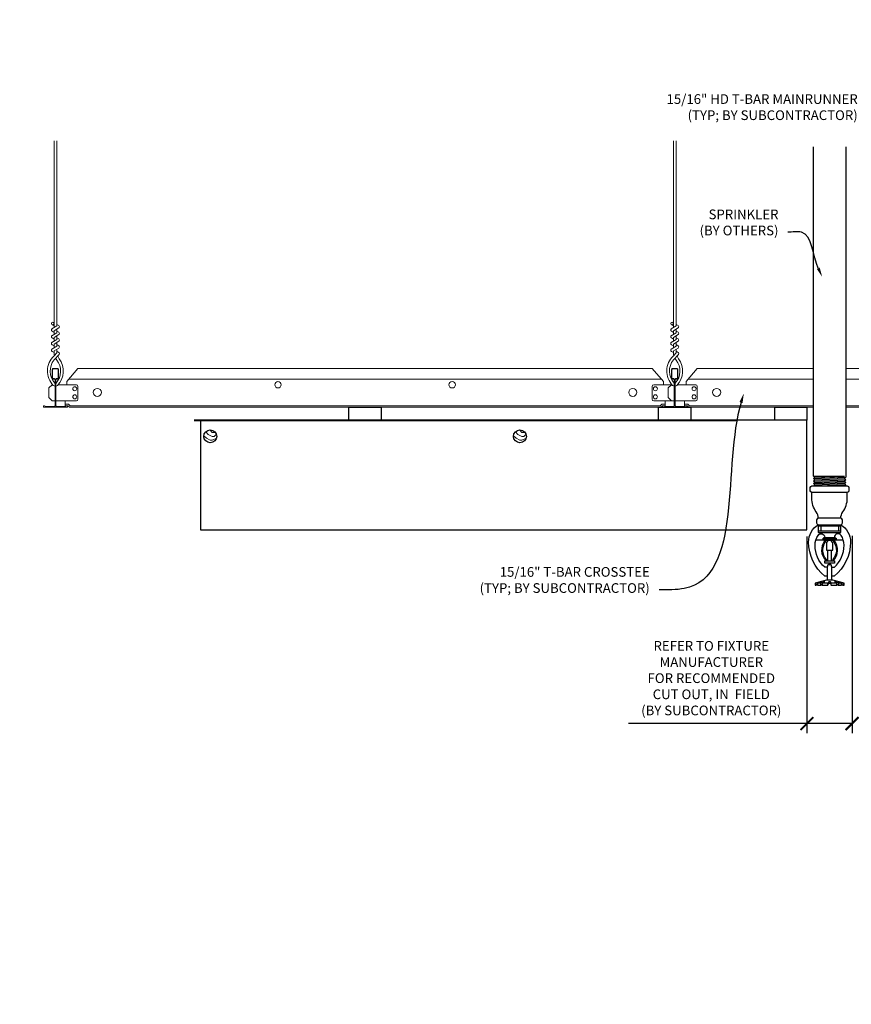
# Model space of a CAD drawing. Units: inches. Extents: x 0 to 3506, y 0 to 1152.
# Drawn here: x 613 to 645, y 698 to 736 of the extents above; entities that cross this region are included whole.
import ezdxf
from ezdxf import colors
from ezdxf.entities.mleader import LeaderData, LeaderLine
from ezdxf.enums import TextEntityAlignment as Align
from ezdxf.math import Vec2, Vec3

# ---------------------------------------------------------------- set-up
doc = ezdxf.new("R2010")
doc.units = ezdxf.units.IN
doc.header["$MEASUREMENT"] = 0
doc.header["$PDMODE"] = 3
doc.header["$PDSIZE"] = 0.15625
doc.layers.get('0').update_dxf_attribs({"lineweight": 25})
for name, color, linetype, lineweight in [('F-SPRN', 7, 'Continuous', 25), ('Z-ANNO-DIMS', 1, 'Continuous', 25), ('Z-ANNO-NOTE', 7, 'Continuous', 35), ('Z-CLNG-SCRIM', 2, 'Continuous', 50), ('Z-CLNG-TEES', 3, 'Continuous', 18), ('Z-CLNG-WOOD', 5, 'Continuous', 25), ('Z-CLNG-WOOD-PATT', 2, 'Continuous', 15)]:
    doc.layers.add(name, color=color, linetype=linetype, lineweight=lineweight)
doc.layers.add('Z-ANNO-NPLT', color=252, linetype='Continuous', lineweight=35, plot=False)
doc.styles.add('1-4', font='ARIAL.TTF', dxfattribs={"height": 0.375})
doc.styles.get("Standard").update_dxf_attribs({"font": 'ARIAL.TTF', "height": 0.09375})
doc.dimstyles.new('1-4', dxfattribs={"dimscale": 4, "dimtxt": 0.09375, "dimasz": 0.125, "dimexe": 0.09375, "dimexo": 0.0625, "dimgap": 0.0625, "dimtad": 1, "dimtoh": 1, "dimdec": 5, "dimzin": 3, "dimdsep": 46, "dimlunit": 5, "dimtxsty": '1-4', "dimblk": 'ARCHTICK', "dimcen": 0, "dimdle": 0.09375, "dimclrd": 256, "dimclre": 256, "dimclrt": 256, "dimadec": 1, "dimazin": 0, "dimtfac": 1, "dimtdec": 5, "dimtofl": 0, "dimtmove": 0, "dimatfit": 3, "dimfxl": 0, "dimfrac": 2, "dimtolj": 1, "dimtzin": 0, "dimlwd": -1, "dimlwe": -1, "dimarcsym": 0})

# ---------------------------------------------------------------- blocks, each defined once
blk = doc.blocks.new('_ARCHTICK')
at = {"color": 0, "linetype": 'ByBlock', "const_width": 0.15}
blk.add_lwpolyline([(-0.5, -0.5), (0.5, 0.5)], dxfattribs=at)
blk = doc.blocks.new('*D12')
at = {"layer": 'Defpoints', "color": 0}
for p in [(643.55, 716.081), (645.299, 716.103), (645.299, 708.58)]:
    blk.add_point(p, dxfattribs=at)
at = {"layer": 'Z-ANNO-DIMS'}
for p, q in [((643.55, 715.831), (643.55, 708.205)), ((645.299, 715.853), (645.299, 708.205)), ((643.55, 708.58), (636.634, 708.58)), ((645.299, 708.58), (643.175, 708.58))]:
    blk.add_line(p, q, dxfattribs=at)
at = {"layer": 'Z-ANNO-DIMS', "xscale": 0.5, "yscale": 0.5, "zscale": 0.5, "rotation": 180}
blk.add_blockref('_ARCHTICK', (643.55, 708.58), dxfattribs=at)
at = {"layer": 'Z-ANNO-DIMS', "xscale": 0.5, "yscale": 0.5, "zscale": 0.5}
blk.add_blockref('_ARCHTICK', (645.299, 708.58), dxfattribs=at)
at = {"layer": 'Z-ANNO-DIMS', "insert": (639.842, 710.339), "char_height": 0.375, "attachment_point": 5, "style": '1-4'}
blk.add_mtext('\\A1;REFER TO FIXTURE\\PMANUFACTURER\\PFOR RECOMMENDED \\PCUT OUT, IN  FIELD \\P(BY SUBCONTRACTOR)', dxfattribs=at)

msp = doc.modelspace()

# ---------------------------------------------------------------- hatches: boundary and pattern name
at = {"layer": 'Z-CLNG-WOOD-PATT'}
h = msp.add_hatch(dxfattribs=at)
h.set_pattern_fill('ENDGRAIN', color=256, scale=1.5, style=0)
h.set_pattern_definition([(0, (610.0003, 718.9556), (1.5, 1.5), [0.075, -1.425]), (0, (608.9503, 719.1056), (1.5, 1.5), [0.15, -1.35]), (0, (609.9253, 719.1806), (1.5, 1.5), [0.075, -1.425]), (0, (609.0253, 719.3306), (1.5, 1.5), [0.075, -1.425]), (0, (609.9253, 719.4056), (1.5, 1.5), [0.075, -1.425]), (0, (609.1003, 719.4806), (1.5, 1.5), [0.075, -1.425]), (0, (609.9253, 719.5556), (1.5, 1.5), [0.075, -1.425]), (0, (609.1003, 719.7056), (1.5, 1.5), [0.075, -0.825, 0.075, -0.525]), (0, (609.1003, 719.8556), (1.5, 1.5), [0.15, -0.75, 0.075, -0.525]), (0, (609.0253, 720.0806), (1.5, 1.5), [0.075, -0.225, 0.075, -0.6, 0.075, -0.45]), (0, (608.9503, 720.2306), (1.5, 1.5), [0.075, -0.3, 0.15, -0.975]), (0, (609.9253, 720.3056), (1.5, 1.5), [0.075, -1.425]), (0, (608.9503, 720.3806), (1.5, 1.5), [0.075, -0.375, 0.075, -0.975]), (45, (608.8003, 718.9556), (2e-16, 1.5), [0.21213, -1.90919]), (45, (610.0753, 718.9556), (2e-16, 1.5), [0.42426, -1.69706]), (45, (610.0753, 719.7056), (2e-16, 1.5), [0.10607, -2.01526]), (45, (608.8003, 719.8556), (2e-16, 1.5), [0.3182, -1.80312]), (45, (610.0753, 719.8556), (2e-16, 1.5), [0.53033, -1.59099]), (45, (610.0753, 720.0806), (2e-16, 1.5), [0.3182, -1.80312]), (315, (609.7753, 720.2306), (1.5, -3e-16), [0.10607, -2.01526]), (315, (609.2503, 719.0306), (1.5, -3e-16), [0.21213, -1.90919]), (315, (609.3253, 719.6306), (1.5, -3e-16), [0.21213, -1.90919]), (315, (609.7753, 719.3306), (1.5, -3e-16), [0.21213, -1.90919]), (315, (609.7003, 719.9306), (1.5, -3e-16), [0.21213, -1.90919]), (315, (609.7753, 720.0806), (1.5, -3e-16), [0.3182, -1.80312]), (315, (609.4003, 719.1806), (1.5, -3e-16), [0.3182, -1.80312]), (315, (609.6253, 719.2556), (1.5, -3e-16), [0.3182, -1.80312]), (315, (609.4003, 719.7806), (1.5, -3e-16), [0.3182, -1.80312]), (315, (609.5503, 719.8556), (1.5, -3e-16), [0.3182, -1.80312]), (26.565, (608.8753, 719.2556), (1.5, 6e-10), [0.1677, -3.1864]), (26.565, (610.0003, 719.1806), (1.5, 6e-10), [0.67082, -2.68328]), (26.565, (610.0003, 719.4056), (1.5, 6e-10), [0.67082, -2.68328]), (26.565, (610.0003, 719.5556), (1.5, 6e-10), [0.67082, -1.005, 0.335415, -1.342866]), (26.565, (610.1503, 719.7806), (1.5, 6e-10), [0.1677, -3.1864]), (26.565, (608.8003, 720.3056), (1.5, 6e-10), [0.1677, -3.1864]), (26.565, (610.0003, 720.3056), (1.5, 6e-10), [0.33541, -3.01869]), (333.435, (609.6253, 718.9556), (1.5, -6e-10), [0.33541, -3.01869]), (333.435, (609.1003, 719.3306), (1.5, -6e-10), [0.33541, -3.01869]), (333.435, (609.1003, 719.1056), (1.5, -6e-10), [0.1677, -3.18639]), (333.435, (609.1753, 719.4806), (1.5, -6e-10), [0.50312, -2.85099]), (333.435, (609.4753, 719.4806), (1.5, -6e-10), [0.33541, -3.01869]), (333.435, (609.6253, 719.5556), (1.5, -6e-10), [0.33541, -3.01869]), (333.435, (609.1753, 719.7056), (1.5, -6e-10), [0.1677, -3.18639]), (333.435, (609.2503, 719.8556), (1.5, -6e-10), [0.1677, -3.18639]), (333.435, (609.8503, 720.1556), (1.5, -6e-10), [0.1677, -3.18639]), (333.435, (609.7753, 719.6306), (1.5, -6e-10), [0.1677, -3.18639]), (333.435, (609.1003, 720.0806), (1.5, -6e-10), [0.50312, -2.85099]), (333.435, (609.0253, 720.2306), (1.5, -6e-10), [0.33541, -3.01869]), (333.435, (609.8503, 719.7806), (1.5, -6e-10), [0.1677, -1.5093, 0.1677, -1.5094]), (333.435, (609.4003, 720.0806), (1.5, -6e-10), [0.33541, -3.01869]), (333.435, (609.4753, 720.2306), (1.5, -6e-10), [0.33541, -3.01869]), (333.435, (609.0253, 720.3806), (1.5, -6e-10), [0.33541, -3.01869]), (333.435, (609.4753, 720.3806), (1.5, -6e-10), [0.33541, -3.01869])])
h.paths.add_polyline_path([(620.175326, 719.705611, 1), (620.675326, 719.705611, 1)])
h = msp.add_hatch(dxfattribs=at)
h.set_pattern_fill('ENDGRAIN', color=256, scale=1.5, style=0)
h.set_pattern_definition([(0, (622.0003, 718.9556), (1.5, 1.5), [0.075, -1.425]), (0, (620.9503, 719.1056), (1.5, 1.5), [0.15, -1.35]), (0, (621.9253, 719.1806), (1.5, 1.5), [0.075, -1.425]), (0, (621.0253, 719.3306), (1.5, 1.5), [0.075, -1.425]), (0, (621.9253, 719.4056), (1.5, 1.5), [0.075, -1.425]), (0, (621.1003, 719.4806), (1.5, 1.5), [0.075, -1.425]), (0, (621.9253, 719.5556), (1.5, 1.5), [0.075, -1.425]), (0, (621.1003, 719.7056), (1.5, 1.5), [0.075, -0.825, 0.075, -0.525]), (0, (621.1003, 719.8556), (1.5, 1.5), [0.15, -0.75, 0.075, -0.525]), (0, (621.0253, 720.0806), (1.5, 1.5), [0.075, -0.225, 0.075, -0.6, 0.075, -0.45]), (0, (620.9503, 720.2306), (1.5, 1.5), [0.075, -0.3, 0.15, -0.975]), (0, (621.9253, 720.3056), (1.5, 1.5), [0.075, -1.425]), (0, (620.9503, 720.3806), (1.5, 1.5), [0.075, -0.375, 0.075, -0.975]), (45, (620.8003, 718.9556), (2e-16, 1.5), [0.21213, -1.90919]), (45, (622.0753, 718.9556), (2e-16, 1.5), [0.42426, -1.69706]), (45, (622.0753, 719.7056), (2e-16, 1.5), [0.10607, -2.01526]), (45, (620.8003, 719.8556), (2e-16, 1.5), [0.3182, -1.80312]), (45, (622.0753, 719.8556), (2e-16, 1.5), [0.53033, -1.59099]), (45, (622.0753, 720.0806), (2e-16, 1.5), [0.3182, -1.80312]), (315, (621.7753, 720.2306), (1.5, -3e-16), [0.10607, -2.01526]), (315, (621.2503, 719.0306), (1.5, -3e-16), [0.21213, -1.90919]), (315, (621.3253, 719.6306), (1.5, -3e-16), [0.21213, -1.90919]), (315, (621.7753, 719.3306), (1.5, -3e-16), [0.21213, -1.90919]), (315, (621.7003, 719.9306), (1.5, -3e-16), [0.21213, -1.90919]), (315, (621.7753, 720.0806), (1.5, -3e-16), [0.3182, -1.80312]), (315, (621.4003, 719.1806), (1.5, -3e-16), [0.3182, -1.80312]), (315, (621.6253, 719.2556), (1.5, -3e-16), [0.3182, -1.80312]), (315, (621.4003, 719.7806), (1.5, -3e-16), [0.3182, -1.80312]), (315, (621.5503, 719.8556), (1.5, -3e-16), [0.3182, -1.80312]), (26.565, (620.8753, 719.2556), (1.5, 6e-10), [0.1677, -3.1864]), (26.565, (622.0003, 719.1806), (1.5, 6e-10), [0.67082, -2.68328]), (26.565, (622.0003, 719.4056), (1.5, 6e-10), [0.67082, -2.68328]), (26.565, (622.0003, 719.5556), (1.5, 6e-10), [0.67082, -1.005, 0.335415, -1.342866]), (26.565, (622.1503, 719.7806), (1.5, 6e-10), [0.1677, -3.1864]), (26.565, (620.8003, 720.3056), (1.5, 6e-10), [0.1677, -3.1864]), (26.565, (622.0003, 720.3056), (1.5, 6e-10), [0.33541, -3.01869]), (333.435, (621.6253, 718.9556), (1.5, -6e-10), [0.33541, -3.01869]), (333.435, (621.1003, 719.3306), (1.5, -6e-10), [0.33541, -3.01869]), (333.435, (621.1003, 719.1056), (1.5, -6e-10), [0.1677, -3.18639]), (333.435, (621.1753, 719.4806), (1.5, -6e-10), [0.50312, -2.85099]), (333.435, (621.4753, 719.4806), (1.5, -6e-10), [0.33541, -3.01869]), (333.435, (621.6253, 719.5556), (1.5, -6e-10), [0.33541, -3.01869]), (333.435, (621.1753, 719.7056), (1.5, -6e-10), [0.1677, -3.18639]), (333.435, (621.2503, 719.8556), (1.5, -6e-10), [0.1677, -3.18639]), (333.435, (621.8503, 720.1556), (1.5, -6e-10), [0.1677, -3.18639]), (333.435, (621.7753, 719.6306), (1.5, -6e-10), [0.1677, -3.18639]), (333.435, (621.1003, 720.0806), (1.5, -6e-10), [0.50312, -2.85099]), (333.435, (621.0253, 720.2306), (1.5, -6e-10), [0.33541, -3.01869]), (333.435, (621.8503, 719.7806), (1.5, -6e-10), [0.1677, -1.5093, 0.1677, -1.5094]), (333.435, (621.4003, 720.0806), (1.5, -6e-10), [0.33541, -3.01869]), (333.435, (621.4753, 720.2306), (1.5, -6e-10), [0.33541, -3.01869]), (333.435, (621.0253, 720.3806), (1.5, -6e-10), [0.33541, -3.01869]), (333.435, (621.4753, 720.3806), (1.5, -6e-10), [0.33541, -3.01869])])
h.paths.add_polyline_path([(632.175326, 719.705611, 1), (632.675326, 719.705611, 1)])

# ---------------------------------------------------------------- linework, layer by layer
at = {"layer": 'F-SPRN'}
for p, q in [((643.800326, 718.170493), (645.001426, 718.170493)), ((643.800326, 718.072093), (645.050326, 718.121293)), ((643.800326, 717.973693), (645.050326, 718.022893)), ((643.800326, 717.875293), (645.050326, 717.924493)), ((643.849226, 718.121293), (645.001426, 718.170493)), ((643.849226, 718.022893), (645.001426, 718.072093)), ((643.849226, 717.924493), (645.001426, 717.973693)), ((643.849226, 717.826093), (645.001426, 717.875293)), ((643.998496, 717.784693), (645.050326, 717.826093)), ((643.993226, 716.284693), (644.857426, 716.284693))]:
    msp.add_line(p, q, dxfattribs=at)
for points in [[(643.810434, 717.784693), (643.849226, 717.826093), (643.800326, 717.875293), (643.849226, 717.924493), (643.849226, 717.924493), (643.800326, 717.973693), (643.800326, 717.973693), (643.849226, 718.022893), (643.849226, 718.022893), (643.800326, 718.072093), (643.849226, 718.121293), (643.849226, 718.121293), (643.800326, 718.170493), (643.800326, 718.170493), (643.800326, 730.917731)], [(645.050326, 730.917731), (645.050326, 718.121293), (645.001426, 718.072093), (645.050326, 718.022893), (645.001426, 717.973693), (645.050326, 717.924493), (645.001426, 717.875293), (645.050326, 717.826093), (645.011534, 717.784693)], [(644.862826, 716.229093), (643.987826, 716.229093)], [(643.987826, 716.041593), (644.862826, 716.041593)], [(644.081526, 716.229093), (644.081526, 716.041593)], [(644.769126, 716.229093), (644.769126, 716.041593)], [(643.895496, 715.697893), (644.955156, 715.697893)], [(644.300326, 715.336293), (644.300326, 715.291593)], [(644.362826, 714.885393), (644.362826, 715.291593)], [(644.487826, 715.291593), (644.487826, 714.885393)], [(644.550326, 715.291593), (644.550326, 715.336393)], [(644.519026, 714.135393), (644.519026, 714.633693), (644.487826, 714.729093), (644.362826, 714.729093), (644.331526, 714.633693), (644.331526, 714.135393)], [(644.939226, 714.024293), (644.939226, 713.947893), (644.987826, 713.947893), (644.987826, 714.024293), (644.550326, 714.135393), (644.425326, 714.135393), (644.300326, 714.135393), (644.300326, 714.135393), (643.862826, 714.024293), (643.862826, 713.947893), (643.911426, 713.947893)], [(644.987826, 714.024293), (644.939226, 714.024293), (644.748985, 714.072893), (644.733385, 714.072893), (644.894026, 714.024293), (644.769026, 714.024293), (644.644026, 714.072893), (644.612826, 714.072893), (644.706526, 714.024293), (644.487826, 714.024293), (644.456526, 714.072893), (644.394126, 714.072893), (644.362826, 714.024293), (644.144126, 714.024293), (644.144126, 714.024293), (644.237826, 714.072893), (644.206626, 714.072893), (644.081626, 714.024293), (643.956626, 714.024293), (644.117267, 714.072893), (644.101667, 714.072893), (643.911426, 714.024293), (643.862826, 714.024293)], [(643.956626, 713.969686), (643.911426, 713.947893), (643.911426, 714.024293)], [(643.956626, 714.024293), (643.956626, 713.947893), (644.081626, 713.947893), (644.081626, 714.024293)], [(644.144126, 714.024293), (644.144126, 713.947893), (644.144126, 713.947893), (644.362826, 713.947893), (644.394126, 714.024293), (644.456526, 714.024293), (644.487826, 713.947893), (644.706526, 713.947893), (644.706526, 714.024293)], [(644.362826, 713.947893), (644.362826, 714.024293)], [(644.394126, 714.072893), (644.394126, 714.024293)], [(644.456526, 714.072893), (644.456526, 714.024293)], [(644.487826, 713.947893), (644.487826, 714.024293)], [(644.769026, 714.024293), (644.769026, 713.947893), (644.894026, 713.947893), (644.894026, 714.024293)], [(644.081626, 713.947893), (644.144126, 713.979093), (644.144126, 713.947893)], [(644.706526, 713.979093), (644.769026, 713.947893)], [(644.894026, 713.969686), (644.939226, 713.947893)]]:
    msp.add_lwpolyline(points, dxfattribs=at)
for points in [[(645.112826, 717.784693, -0.414213562), (645.175326, 717.722193), (645.175326, 717.597193, -0.414213562), (645.112826, 717.534693), (643.737826, 717.534693, -0.414213562), (643.675326, 717.597193), (643.675326, 717.722193, -0.414213562), (643.737826, 717.784693)], [(644.279126, 714.895593), (644.279126, 714.895593), (644.302126, 714.892293), (644.303782, 714.937648), (644.303782, 714.937648, -0.366778022), (644.27167, 715.62258), (644.269826, 715.666593), (644.246826, 715.666593), (644.246826, 715.666593, 0.38342338)], [(644.300326, 715.291593), (644.550326, 715.291593), (644.550326, 715.545093, 1), (644.300326, 715.545093), (644.300326, 715.545093)], [(644.578982, 715.62258, -0.366778022), (644.546869, 714.937648), (644.546869, 714.937648), (644.548526, 714.892293), (644.571526, 714.895593), (644.571526, 714.895593, 0.38342338), (644.603826, 715.666593), (644.603826, 715.666593), (644.580826, 715.666593)]]:
    msp.add_lwpolyline(points, format="xyb", close=True, dxfattribs=at)
for points in [[(643.987826, 716.534478, 0.15420532), (643.909971, 716.77917), (643.909971, 716.77917, -0.156441836), (643.737826, 717.315893), (643.737826, 717.534693)], [(644.862826, 716.534478, -0.15420532), (644.94068, 716.77917, 0.156441836), (645.112826, 717.315893), (645.112826, 717.534693)], [(644.857426, 716.284693, 0.414213562), (644.925326, 716.352593), (644.925326, 716.466793, 0.414213562), (644.857426, 716.534693), (643.993226, 716.534693, 0.414213562), (643.925326, 716.466793), (643.925326, 716.352593, 0.414213562), (643.993226, 716.284693)], [(644.331626, 714.290593), (644.242626, 714.290593), (644.242626, 714.290593, -0.226000285), (643.613405, 715.611572), (643.613405, 715.611572, -0.259407352), (643.987826, 716.284693), (643.987826, 716.284693), (643.987826, 715.979093), (644.862826, 715.979093), (644.862826, 716.284693), (644.862826, 716.284693, -0.259407352), (645.237247, 715.611572), (645.237247, 715.611572, -0.226000285), (644.608026, 714.290593), (644.608026, 714.290593), (644.519026, 714.290593)], [(644.331626, 714.633693), (644.235642, 714.633693), (644.235642, 714.633693, -0.208540001), (643.862826, 715.488693, -0.148515626), (643.978728, 715.870289, -0.741378137), (644.237826, 715.791593)], [(644.519026, 714.633693), (644.615009, 714.633693, 0.208540001), (644.987826, 715.488693), (644.987826, 715.488693, 0.148515626), (644.871923, 715.870289), (644.871923, 715.870289, 0.741378137), (644.612826, 715.791593)], [(644.394076, 714.788193), (644.394076, 714.760343, 1), (644.456576, 714.760343), (644.456576, 714.788193)]]:
    msp.add_lwpolyline(points, format="xyb", dxfattribs=at)
for points in [[(644.175326, 715.697893), (644.175326, 715.760393), (644.675326, 715.760393), (644.675326, 715.697893)], [(644.203126, 715.763893), (644.203126, 715.791593), (644.640626, 715.791593), (644.640626, 715.763893)], [(644.206526, 715.670093), (644.206526, 715.697893), (644.644026, 715.697893), (644.644026, 715.670093)], [(644.612826, 714.788193), (644.237826, 714.788193), (644.237826, 714.885393), (644.612826, 714.885393)]]:
    msp.add_lwpolyline(points, close=True, dxfattribs=at)
at = {"layer": 'Z-CLNG-SCRIM', "lineweight": 40}
msp.add_line((619.800326, 720.330611), (640.824854, 720.330611), dxfattribs=at)
at = {"layer": 'Z-CLNG-TEES'}
for p, q in [((614.373026, 723.985489), (614.294414, 724.031251)), ((614.373026, 724.104939), (614.349091, 724.12039)), ((638.373026, 723.985489), (638.294414, 724.031251)), ((638.373026, 724.104939), (638.349091, 724.12039)), ((614.862826, 721.830611), (615.300326, 722.330611)), ((615.300326, 722.330611), (637.550326, 722.330611)), ((637.987826, 721.830611), (637.550326, 722.330611)), ((638.862826, 721.830611), (639.300326, 722.330611)), ((639.300326, 722.330611), (643.800326, 722.330611)), ((645.050326, 722.330611), (649.550326, 722.330611)), ((614.175326, 721.580611), (614.300326, 721.705611)), ((614.318974, 721.705611), (614.300326, 721.705611)), ((614.409701, 721.649864), (614.409701, 721.763448)), ((615.237826, 721.705611), (614.531677, 721.705611)), ((614.862826, 721.705611), (614.862826, 721.830611)), ((614.944857, 721.924361), (637.905794, 721.924361)), ((637.612826, 721.705611), (638.318974, 721.705611)), ((637.987826, 721.705611), (637.987826, 721.830611)), ((638.050326, 721.705611), (637.987826, 721.705611)), ((638.175326, 721.580611), (638.300326, 721.705611)), ((638.318974, 721.705611), (638.300326, 721.705611)), ((638.318974, 721.705611), (638.300326, 721.705611)), ((638.409701, 721.649864), (638.409701, 721.763448)), ((639.237826, 721.705611), (638.531677, 721.705611)), ((638.862826, 721.705611), (638.862826, 721.830611)), ((638.944857, 721.924361), (643.800326, 721.924361)), ((645.050326, 721.924361), (649.905794, 721.924361)), ((614.175326, 721.205611), (614.175326, 721.580611)), ((615.300326, 721.143111), (615.300326, 721.643111)), ((637.550326, 721.143111), (637.550326, 721.643111)), ((638.175326, 721.205611), (638.175326, 721.580611)), ((639.300326, 721.143111), (639.300326, 721.643111)), ((614.175326, 721.205611), (614.300326, 721.080611)), ((614.300326, 721.080611), (614.409701, 721.080611)), ((614.440951, 721.080611), (615.237826, 721.080611)), ((614.800326, 720.893111), (614.800326, 721.080611)), ((614.800326, 720.955611), (614.930201, 720.955611)), ((614.800326, 720.893111), (614.904313, 720.893111)), ((614.904313, 720.893111), (614.966813, 720.830611)), ((614.930201, 720.955611), (614.992701, 720.893111)), ((614.992701, 720.893111), (637.85795, 720.893111)), ((638.409701, 721.080611), (637.612826, 721.080611)), ((637.92045, 720.955611), (637.85795, 720.893111)), ((637.946339, 720.893111), (637.883839, 720.830611)), ((638.050326, 720.955611), (637.92045, 720.955611)), ((638.050326, 720.893111), (637.946339, 720.893111)), ((638.050326, 720.893111), (638.050326, 721.080611)), ((638.175326, 721.205611), (638.300326, 721.080611)), ((638.300326, 721.080611), (638.409701, 721.080611)), ((638.440951, 721.080611), (639.237826, 721.080611)), ((638.800326, 720.893111), (638.800326, 721.080611)), ((638.800326, 720.955611), (638.930201, 720.955611)), ((638.800326, 720.893111), (638.904313, 720.893111)), ((638.904313, 720.893111), (638.966813, 720.830611)), ((638.930201, 720.955611), (638.992701, 720.893111)), ((638.992701, 720.893111), (643.800326, 720.893111)), ((645.050326, 720.893111), (649.85795, 720.893111)), ((614.966813, 720.830611), (637.883839, 720.830611)), ((638.966813, 720.830611), (643.800326, 720.830611)), ((645.050326, 720.830611), (649.883839, 720.830611))]:
    msp.add_line(p, q, dxfattribs=at)
for points in [[(614.291272, 723.866302), (614.477626, 723.982155), (614.477626, 731.153836)], [(614.373026, 723.917127), (614.373026, 731.153836)], [(638.291272, 723.866302), (638.477626, 723.982155), (638.477626, 731.153836)], [(638.373026, 723.917127), (638.373026, 731.153836)], [(614.291272, 723.606302), (614.477626, 723.722155), (614.477626, 723.858989)], [(614.291272, 723.346302), (614.477626, 723.462155), (614.477626, 723.598989)], [(638.291272, 723.606302), (638.477626, 723.722155), (638.477626, 723.858989)], [(638.291272, 723.346302), (638.477626, 723.462155), (638.477626, 723.598989)], [(614.291272, 723.086302), (614.477626, 723.202155), (614.477626, 723.338989)], [(638.291272, 723.086302), (638.477626, 723.202155), (638.477626, 723.338989)]]:
    msp.add_lwpolyline(points, dxfattribs=at)
for points in [[(614.477626, 724.044048), (614.556238, 723.998286, -0.565349132), (614.557539, 723.90867), (614.373026, 723.793961), (614.373026, 723.657127)], [(638.477626, 724.044048), (638.556238, 723.998286, -0.565349132), (638.557539, 723.90867), (638.373026, 723.793961), (638.373026, 723.657127)], [(614.373026, 723.732123), (614.294414, 723.777885, -0.579286609), (614.295002, 723.868621)], [(614.373026, 723.472123), (614.294414, 723.517885, -0.579286609), (614.295002, 723.608621)], [(614.373026, 723.397127), (614.373026, 723.533961), (614.557539, 723.64867, 0.565349132), (614.556238, 723.738286), (614.477626, 723.784048)], [(638.373026, 723.732123), (638.294414, 723.777885, -0.579286609), (638.295002, 723.868621)], [(638.373026, 723.472123), (638.294414, 723.517885, -0.579286609), (638.295002, 723.608621)], [(638.373026, 723.397127), (638.373026, 723.533961), (638.557539, 723.64867, 0.565349132), (638.556238, 723.738286), (638.477626, 723.784048)], [(614.373026, 723.212123), (614.294414, 723.257885, -0.579286609), (614.295002, 723.348621)], [(614.477626, 723.524048), (614.556238, 723.478286, -0.565349132), (614.557539, 723.38867), (614.373026, 723.273961), (614.373026, 723.137127)], [(614.477626, 723.264048), (614.556238, 723.218286, -0.565349132), (614.557539, 723.12867), (614.373026, 723.013961), (614.373026, 722.972974, 0.067528088), (614.391101, 722.839751)], [(638.373026, 723.212123), (638.294414, 723.257885, -0.579286609), (638.295002, 723.348621)], [(638.477626, 723.524048), (638.556238, 723.478286, -0.565349132), (638.557539, 723.38867), (638.373026, 723.273961), (638.373026, 723.137127)], [(638.477626, 723.264048), (638.556238, 723.218286, -0.565349132), (638.557539, 723.12867), (638.373026, 723.013961), (638.373026, 722.972974, 0.067528088), (638.391101, 722.839751)], [(614.477626, 723.078989), (614.477626, 723.008363, 0.034909522), (614.482489, 722.938799), (614.373026, 722.820161, 0.421221583), (614.342701, 721.680085, 0.150322581), (614.409701, 721.649864)], [(614.477644, 723.004037), (614.556238, 722.958286, -0.47961221), (614.568364, 722.877621), (614.373026, 722.665911, 0.368497477), (614.402206, 721.769486, 0.077459836), (614.409701, 721.763448)], [(614.295002, 723.088621, 0.579286609), (614.294414, 722.997885), (614.373026, 722.952123)], [(614.440951, 721.649864, 0.150322581), (614.507951, 721.680085, 0.367662255), (614.576145, 722.710347, -0.062856539), (614.514689, 722.819447)], [(638.477626, 723.078989), (638.477626, 723.008363, 0.034909522), (638.482489, 722.938799), (638.373026, 722.820161, 0.421221583), (638.342701, 721.680085, 0.150322581), (638.409701, 721.649864)], [(638.477644, 723.004037), (638.556238, 722.958286, -0.47961221), (638.568364, 722.877621), (638.373026, 722.665911, 0.368497477), (638.402206, 721.769486, 0.077459836), (638.409701, 721.763448)], [(638.295002, 723.088621, 0.579286609), (638.294414, 722.997885), (638.373026, 722.952123)], [(638.440951, 721.649864, 0.150322581), (638.507951, 721.680085, 0.367662255), (638.576145, 722.710347, -0.062856539), (638.514689, 722.819447)], [(614.440951, 721.763448, 0.077459836), (614.448445, 721.769486, 0.366440948), (614.480187, 722.663655, -0.041413731), (614.434582, 722.732626)], [(638.440951, 721.763448, 0.077459836), (638.448445, 721.769486, 0.366440948), (638.480187, 722.663655, -0.041413731), (638.434582, 722.732626)]]:
    msp.add_lwpolyline(points, format="xyb", dxfattribs=at)
for points in [[(614.847201, 720.888924), (614.800326, 720.861861), (614.472201, 720.861861, -0.414213562), (614.440951, 720.893111), (614.440951, 721.893111, -0.414213562), (614.472201, 721.924361), (614.519076, 721.924361, 0.414213562), (614.550326, 721.955611), (614.550326, 722.299361, 0.414213562), (614.519076, 722.330611), (614.331576, 722.330611, 0.414213562), (614.300326, 722.299361), (614.300326, 721.955611, 0.414213562), (614.331576, 721.924361), (614.378451, 721.924361, -0.414213562), (614.409701, 721.893111), (614.409701, 720.893111, -0.414213562), (614.378451, 720.861861), (614.050326, 720.861861), (614.003451, 720.888924, 1.303225373), (613.987826, 720.830611), (614.862826, 720.830611, 1.303225373)], [(614.378451, 721.941031), (614.331576, 721.941031, -0.414213562), (614.315951, 721.956656), (614.315951, 722.300406, -0.414213562), (614.331576, 722.316031), (614.519076, 722.316031, -0.414213562), (614.534701, 722.300406), (614.534701, 721.956656, -0.414213562), (614.519076, 721.941031), (614.472201, 721.941031, 0.414213562), (614.425326, 721.894156, 0.414213562)], [(638.847201, 720.888924), (638.800326, 720.861861), (638.472201, 720.861861, -0.414213562), (638.440951, 720.893111), (638.440951, 721.893111, -0.414213562), (638.472201, 721.924361), (638.519076, 721.924361, 0.414213562), (638.550326, 721.955611), (638.550326, 722.299361, 0.414213562), (638.519076, 722.330611), (638.331576, 722.330611, 0.414213562), (638.300326, 722.299361), (638.300326, 721.955611, 0.414213562), (638.331576, 721.924361), (638.378451, 721.924361, -0.414213562), (638.409701, 721.893111), (638.409701, 720.893111, -0.414213562), (638.378451, 720.861861), (638.050326, 720.861861), (638.003451, 720.888924, 1.303225373), (637.987826, 720.830611), (638.862826, 720.830611, 1.303225373)], [(638.378451, 721.941031), (638.331576, 721.941031, -0.414213562), (638.315951, 721.956656), (638.315951, 722.300406, -0.414213562), (638.331576, 722.316031), (638.519076, 722.316031, -0.414213562), (638.534701, 722.300406), (638.534701, 721.956656, -0.414213562), (638.519076, 721.941031), (638.472201, 721.941031, 0.414213562), (638.425326, 721.894156, 0.414213562)]]:
    msp.add_lwpolyline(points, format="xyb", close=True, dxfattribs=at)
for centre, radius in [((614.320726, 724.07645), 0.0523), ((638.320726, 724.07645), 0.0523), ((623.050326, 721.705611), 0.125), ((629.800326, 721.705611), 0.125), ((615.175326, 721.549361), 0.078125), ((615.175326, 721.236861), 0.078125), ((616.050326, 721.408736), 0.15625), ((636.800326, 721.408736), 0.15625), ((637.675326, 721.549361), 0.078125), ((637.675326, 721.236861), 0.078125), ((639.175326, 721.549361), 0.078125), ((639.175326, 721.236861), 0.078125), ((640.050326, 721.408736), 0.15625)]:
    msp.add_circle(centre, radius, dxfattribs=at)
for centre, start, end in [((615.237826, 721.643111), 360, 90), ((637.612826, 721.643111), 90, 180), ((639.237826, 721.643111), 360, 90), ((615.237826, 721.143111), 270, 0), ((637.612826, 721.143111), 180, 270), ((639.237826, 721.143111), 270, 0)]:
    msp.add_arc(centre, 0.0625, start, end, dxfattribs=at)
at = {"layer": 'Z-CLNG-WOOD'}
for points in [[(627.050326, 720.330611), (625.800326, 720.330611), (625.800326, 720.830611), (627.050326, 720.830611)], [(639.050326, 720.330611), (637.800326, 720.330611), (637.800326, 720.830611), (639.050326, 720.830611)], [(643.550326, 720.330611), (620.050326, 720.330611), (620.050326, 716.080611), (643.550326, 716.080611)]]:
    msp.add_lwpolyline(points, close=True, dxfattribs=at)
at = {"layer": 'Z-CLNG-WOOD', "color": 1}
msp.add_lwpolyline([(643.550326, 720.330611), (642.300326, 720.330611), (642.300326, 720.830611), (643.550326, 720.830611)], close=True, dxfattribs=at)
at = {"layer": 'Z-CLNG-WOOD'}
for centre in [(620.425326, 719.705611), (632.425326, 719.705611)]:
    msp.add_circle(centre, 0.25, dxfattribs=at)

# ---------------------------------------------------------------- texts
at = {"layer": 'Z-ANNO-NPLT'}
msp.add_text('5/8" THICK MEMBERS', height=132, rotation=32.8258798, dxfattribs=at).set_placement((11.245932, 115.857532), align=Align.TOP_LEFT)

# ---------------------------------------------------------------- dimensions: what is measured, and where the dimension line sits
at = {"layer": 'Z-ANNO-DIMS'}
dim = msp.add_linear_dim(base=(645.299289, 708.579985), p1=(643.550326, 716.080611), p2=(645.299289, 716.103358), text='REFER TO FIXTURE\\PMANUFACTURER\\PFOR RECOMMENDED \\PCUT OUT, IN  FIELD \\P(BY SUBCONTRACTOR)', dimstyle='1-4', override={"dimlunit": 4, "dimpost": ''}, dxfattribs=at)
dim.commit()
dim.dimension.update_dxf_attribs({"geometry": '*D12', "text_midpoint": (639.842404, 708.579985), "dimtype": 160})

# ---------------------------------------------------------------- leaders
at = {"layer": 'Z-ANNO-NOTE'}
ml = msp.add_multileader_mtext('Standard', dxfattribs=at)
ml.set_content('15/16" HD T-BAR MAINRUNNER\\P(TYP; BY SUBCONTRACTOR)', color=256, style='1-4')
ml.set_leader_properties()
ml.build(insert=Vec2(0, 0))
ml.multileader.update_dxf_attribs({"leader_type": 2, "text_right_attachment_type": 3, "dogleg_length": 0.36, "arrow_head_size": 0.375, "scale": 4})
ctx = ml.context
ctx.base_point, ctx.scale, ctx.char_height, ctx.arrow_head_size, ctx.landing_gap_size, ctx.plane_origin = Vec3(637.407901, 732.717111), 4, 0.375, 0.375, 0.36, Vec3(647.8435, 731.126349)
ctx.right_attachment, ctx.text_align_type = 3, 2
notes = []
notes.append((ctx, [(0, (1, 1, 0), (647.316793, 732.079066), (-1, 0), 1.44, [(0, [(650.425326, 722.330611), (647.271816, 732.07016)], 0, [])])]))
ctx.mtext.insert, ctx.mtext.alignment, ctx.mtext.flow_direction = Vec3(645.516793, 732.959736), 3, 5
ml = msp.add_multileader_mtext('Standard', dxfattribs=at)
ml.set_content('SPRINKLER\\P(BY OTHERS)', color=256, style='1-4')
ml.set_leader_properties()
ml.build(insert=Vec2(0, 0))
ml.multileader.update_dxf_attribs({"leader_type": 2, "text_right_attachment_type": 3, "dogleg_length": 0.36, "arrow_head_size": 0.375, "scale": 4})
ctx = ml.context
ctx.base_point, ctx.scale, ctx.char_height, ctx.arrow_head_size, ctx.landing_gap_size, ctx.plane_origin = Vec3(638.759508, 728.250424), 4, 0.375, 0.375, 0.36, Vec3(644.160046, 727.125709)
ctx.right_attachment, ctx.text_align_type = 3, 2
notes.append((ctx, [(0, (1, 1, 0), (644.245139, 727.612378), (-1, 0), 1.44, [(0, [(644.143075, 725.880276), (643.338548, 727.612378)], 0, [])])]))
ctx.mtext.insert, ctx.mtext.alignment, ctx.mtext.flow_direction = Vec3(642.445139, 728.493048), 3, 5
ml = msp.add_multileader_mtext('Standard', dxfattribs=at)
ml.set_content('15/16" T-BAR CROSSTEE\\P(TYP; BY SUBCONTRACTOR)', color=256, style='1-4')
ml.set_leader_properties()
ml.build(insert=Vec2(0, 0))
ml.multileader.update_dxf_attribs({"leader_type": 2, "text_right_attachment_type": 3, "dogleg_length": 0.36, "arrow_head_size": 0.375, "scale": 4})
ctx = ml.context
ctx.base_point, ctx.scale, ctx.char_height, ctx.arrow_head_size, ctx.landing_gap_size, ctx.plane_origin = Vec3(629.870663, 714.400147), 4, 0.375, 0.375, 0.36, Vec3(641.582623, 715.769457)
ctx.right_attachment, ctx.text_align_type = 3, 2
notes.append((ctx, [(0, (1, 1, 0), (639.256447, 713.761846), (-1, 0), 1.44, [(0, [(641.103896, 721.375413), (638.797088, 713.812152)], 0, [])])]))
ctx.mtext.insert, ctx.mtext.alignment, ctx.mtext.flow_direction = Vec3(637.456447, 714.642772), 3, 5
for ctx, leaders in notes:
    for number, flags, end, landing, length, lines in leaders:
        leader = LeaderData()
        leader.index, (leader.has_last_leader_line, leader.has_dogleg_vector, leader.attachment_direction) = number, flags
        leader.last_leader_point, leader.dogleg_vector, leader.dogleg_length = Vec3(end), Vec3(landing), length
        for number, points, colour, breaks in lines:
            line = LeaderLine()
            line.index, line.vertices, line.color, line.breaks = number, Vec3.list(points), colors.encode_raw_color(colour), breaks
            leader.lines.append(line)
        ctx.leaders.append(leader)

doc.saveas('drawing.dxf')
